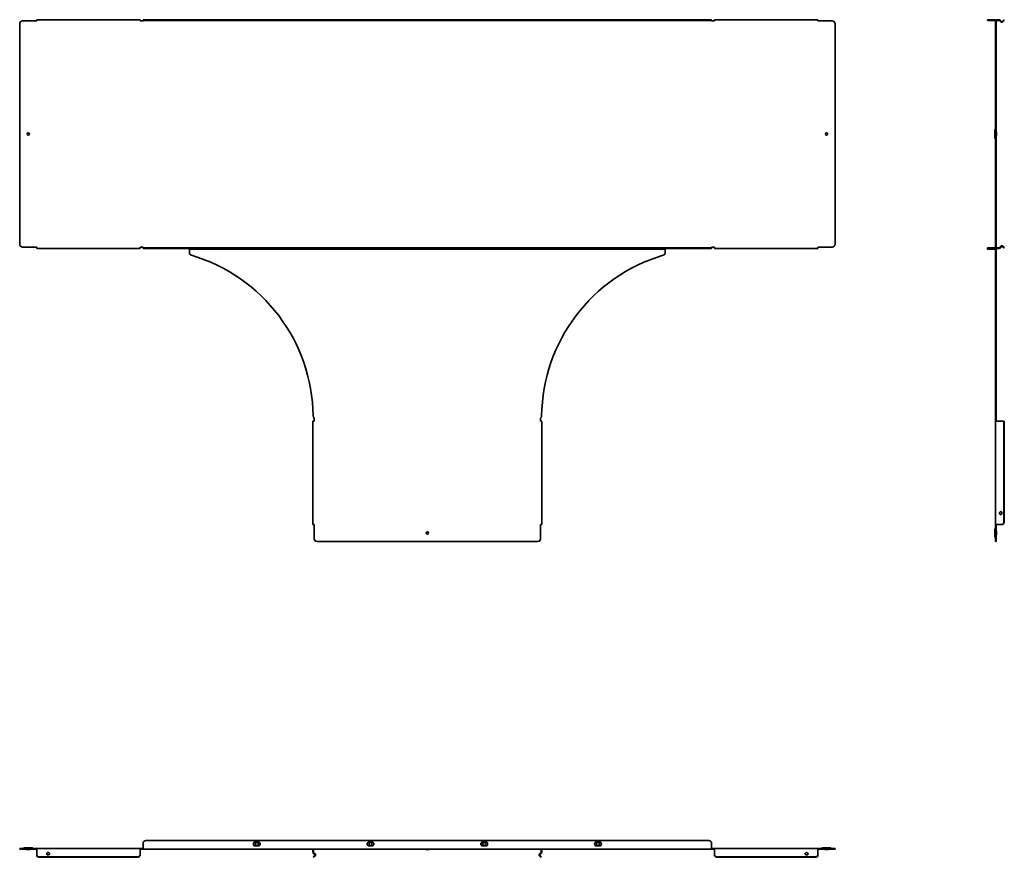
# Model space of a CAD drawing. Units: millimetres. Extents: x -717 to 1015, y -1015 to 459.
import ezdxf

# ---------------------------------------------------------------- set-up
doc = ezdxf.new("R2010")
doc.units = ezdxf.units.MM
doc.linetypes.add('SLD-Сплошная', pattern=[0])

msp = doc.modelspace()

# ---------------------------------------------------------------- linework, layer by layer
at = {"color": 7, "linetype": 'SLD-Сплошная', "lineweight": 35}
for p, q in [((-717, 451.9), (-717, 63.9)), ((-712, 456.9), (-687, 456.9)), ((-687, 456.9), (-687, 459.1)), ((-687, 459.1), (-505, 459.1)), ((-505, 459.1), (-505, 456.9)), ((-500, 456.9), (-505, 456.9)), ((-500, 457.9), (-500, 459.1)), ((-500, 459.1), (-495, 459.1)), ((-495, 457.9), (-500, 457.9)), ((-500, 457.9), (-500, 456.9)), ((495, 459.1), (-495, 459.1)), ((495, 457.9), (-495, 457.9)), ((495, 459.1), (500, 459.1)), ((500, 457.9), (495, 457.9)), ((500, 459.1), (500, 457.9)), ((500, 456.9), (500, 457.9)), ((505, 456.9), (500, 456.9)), ((687, 459.1), (505, 459.1)), ((505, 456.9), (505, 459.1)), ((687, 459.1), (687, 456.9)), ((712, 456.9), (687, 456.9)), ((717, 451.9), (717, 63.9)), ((985.3, 459.1), (985.3, 457.9)), ((990.3, 459.1), (985.3, 459.1)), ((985.3, 457.9), (990.3, 457.9)), ((990.3, 459.1), (998.1, 459.1)), ((990.3, 457.9), (998.1, 457.9)), ((1000.3, 456.9), (999.1, 456.9)), ((999.1, 456.9), (999.1, 451.9)), ((999.1, 451.9), (999.1, 63.9)), ((1000.3, 451.9), (1000.3, 456.9)), ((1000.3, 451.9), (1000.3, 63.9)), ((1001.3, 459.1), (1005.7, 459.1)), ((1005.7, 457.9), (1001.3, 457.9)), ((1008.8, 455.1), (1006.4, 457.6)), ((1007.2, 458.5), (1009.7, 456)), ((1010.5, 455.7), (1010.6, 454.5)), ((1013.9, 458.7), (1011.1, 456)), ((1011.1, 456), (1011.9, 455.1)), ((1011.9, 455.1), (1014.7, 457.9)), ((1014.7, 457.9), (1013.9, 458.7)), ((998.1, 264.9), (998.1, 250.9)), ((998.5, 266), (999, 266.4)), ((1000.3, 261.1), (1000.9, 261.1)), ((1000.9, 254.7), (1000.9, 261.1)), ((999, 249.4), (998.5, 249.8)), ((1000.9, 254.7), (1000.3, 254.7)), ((-712, 58.9), (-687, 58.9)), ((-687, 56.7), (-687, 58.9)), ((-687, 56.7), (-505, 56.7)), ((-505, 58.9), (-500, 58.9)), ((-505, 58.9), (-505, 56.7)), ((-500, 58.9), (-500, 57.9)), ((-500, 56.7), (-500, 57.9)), ((-500, 57.9), (-495, 57.9)), ((-495, 56.7), (-500, 56.7)), ((495, 57.9), (-495, 57.9)), ((495, 56.7), (-495, 56.7)), ((-418.5, 55.5), (-418.5, 56.7)), ((-413.5, 55.5), (-418.5, 55.5)), ((-418.5, 55.5), (-418.5, 54.5)), ((-418.5, 54.5), (-418.5, 49.4)), ((-413.5, 56.7), (413.5, 56.7)), ((-413.5, 55.5), (413.5, 55.5)), ((418.5, 55.5), (413.5, 55.5)), ((418.5, 56.7), (418.5, 55.5)), ((418.5, 54.5), (418.5, 55.5)), ((418.5, 49.4), (418.5, 54.5)), ((495, 57.9), (500, 57.9)), ((500, 56.7), (495, 56.7)), ((500, 57.9), (500, 58.9)), ((500, 58.9), (505, 58.9)), ((500, 57.9), (500, 56.7)), ((505, 56.7), (505, 58.9)), ((687, 56.7), (505, 56.7)), ((712, 58.9), (687, 58.9)), ((687, 58.9), (687, 56.7)), ((985.3, 57.9), (985.3, 56.7)), ((990.3, 57.9), (985.3, 57.9)), ((985.3, 56.7), (990.3, 56.7)), ((985.3, 56.7), (985.3, 55.5)), ((985.3, 55.5), (990.3, 55.5)), ((990.3, 57.9), (998.1, 57.9)), ((990.3, 56.7), (998.1, 56.7)), ((998.1, 55.5), (990.3, 55.5)), ((999.1, 63.9), (999.1, 58.9)), ((999.1, 58.9), (1000.3, 58.9)), ((999.1, 54.5), (999.1, 49.4)), ((1000.3, 58.9), (1000.3, 63.9)), ((1000.3, 54.5), (1000.3, 49.4)), ((1005.7, 57.9), (1001.3, 57.9)), ((1005.7, 56.7), (1001.3, 56.7)), ((1006.4, 58.2), (1006, 58)), ((1006.4, 58.2), (1006, 58)), ((1008.8, 60.7), (1006.4, 58.2)), ((1009.7, 59.8), (1007.2, 57.3)), ((1010.5, 60.1), (1010.6, 61.3)), ((1011.9, 60.7), (1011.1, 59.8)), ((1011.1, 59.8), (1013.9, 57.1)), ((1014.7, 57.9), (1011.9, 60.7)), ((1013.9, 57.1), (1014.7, 57.9)), ((999.1, 49.4), (999.1, 44.6)), ((999.1, 44.6), (999.1, -238.2)), ((1000.3, 44.6), (1000.3, 49.4)), ((1000.3, 44.6), (1000.3, -238.2)), ((-199, -242.1), (-199, -247.1)), ((199, -242.1), (199, -247.1)), ((999.1, -238.2), (999.1, -242.1)), ((1000.3, -242.1), (999.1, -242.1)), ((999.1, -242.1), (999.1, -247.1)), ((1000.3, -242.1), (1000.3, -238.2)), ((1000.3, -242.1), (1000.3, -247.1)), ((-201.2, -429.1), (-201.2, -247.1)), ((-201.2, -247.1), (-199, -247.1)), ((199, -247.1), (201.2, -247.1)), ((201.2, -429.1), (201.2, -247.1)), ((1001.3, -247.1), (999.1, -247.1)), ((999.1, -429.1), (999.1, -247.1)), ((1005.7, -247.1), (1001.3, -247.1)), ((1007.2, -247.1), (1005.7, -247.1)), ((1009.7, -247.1), (1007.2, -247.1)), ((1011.1, -247.1), (1009.7, -247.1)), ((1013.9, -247.1), (1011.1, -247.1)), ((1013.9, -424.1), (1013.9, -247.1)), ((1013.9, -247.1), (1014.7, -247.1)), ((1014.7, -424.1), (1014.7, -247.1)), ((1008.8, -406.9), (1009.7, -406.9)), ((1009.7, -411.3), (1008.8, -411.3)), ((-199, -429.1), (-201.2, -429.1)), ((-199, -454.1), (-199, -429.1)), ((199, -454.1), (199, -429.1)), ((201.2, -429.1), (199, -429.1)), ((999.1, -429.1), (1001.3, -429.1)), ((999.1, -454.1), (999.1, -429.1)), ((1000.3, -454.1), (1000.3, -429.1)), ((1001.3, -429.1), (1005.7, -429.1)), ((1005.7, -429.1), (1007.2, -429.1)), ((1007.2, -429.1), (1009.7, -429.1)), ((1009.7, -429.1), (1010.5, -429.1)), ((1010.5, -429.1), (1010.6, -429.1)), ((1011.1, -429), (1011.9, -429)), ((998.1, -437.1), (998.1, -451.1)), ((998.5, -436), (999, -435.6)), ((1000.3, -440.9), (1000.9, -440.9)), ((1000.9, -447.4), (1000.3, -447.4)), ((1000.9, -447.4), (1000.9, -440.9)), ((-194, -459.1), (194, -459.1)), ((999, -452.6), (998.5, -452.2)), ((999.1, -454.1), (999.1, -459.1)), ((999.1, -459.1), (1000.3, -459.1)), ((1000.3, -459.1), (1000.3, -454.1)), ((495, -985.3), (-495, -985.3)), ((-717, -999.1), (-717, -1000.3)), ((-712, -999.1), (-717, -999.1)), ((-717, -1000.3), (-712, -1000.3)), ((-712, -999.1), (-687, -999.1)), ((-712, -1000.3), (-687, -1000.3)), ((-710.5, -999), (-710.1, -998.5)), ((-695, -998.1), (-709, -998.1)), ((-705.2, -1000.9), (-705.2, -1000.3)), ((-705.2, -1000.9), (-698.8, -1000.9)), ((-698.8, -1000.3), (-698.8, -1000.9)), ((-693.9, -998.5), (-693.5, -999)), ((-687, -999.1), (-505, -999.1)), ((-687, -999.1), (-687, -1001.3)), ((-687, -1001.3), (-687, -1005.7)), ((-505, -1001.3), (-505, -999.1)), ((-500, -999.1), (-505, -999.1)), ((-500, -1000.3), (-505, -1000.3)), ((-505, -1005.7), (-505, -1001.3)), ((-500, -990.3), (-500, -998.1)), ((-500, -998.1), (-500, -1000.3)), ((-500, -1000.3), (500, -1000.3)), ((-297.5, -987.8), (-302.5, -987.8)), ((-302.5, -994.8), (-297.5, -994.8)), ((-201.2, -1005.7), (-201.2, -1001.3)), ((-200, -1005.7), (-200, -1001.3)), ((-97.5, -987.8), (-102.5, -987.8)), ((-102.5, -994.8), (-97.5, -994.8)), ((-3.2, -1000.9), (-3.2, -1000.3)), ((-3.2, -1000.9), (3.2, -1000.9)), ((3.2, -1000.3), (3.2, -1000.9)), ((97.5, -987.8), (102.5, -987.8)), ((102.5, -994.8), (97.5, -994.8)), ((200, -1005.7), (200, -1001.3)), ((201.2, -1005.7), (201.2, -1001.3)), ((297.5, -987.8), (302.5, -987.8)), ((302.5, -994.8), (297.5, -994.8)), ((500, -998.1), (500, -990.3)), ((500, -1000.3), (500, -998.1)), ((505, -999.1), (500, -999.1)), ((505, -1000.3), (500, -1000.3)), ((687, -999.1), (505, -999.1)), ((505, -999.1), (505, -1001.3)), ((505, -1005.7), (505, -1001.3)), ((687, -1001.3), (687, -999.1)), ((712, -999.1), (687, -999.1)), ((712, -1000.3), (687, -1000.3)), ((687, -1005.7), (687, -1001.3)), ((693.5, -999), (693.9, -998.5)), ((695, -998.1), (709, -998.1)), ((698.8, -1000.9), (698.8, -1000.3)), ((705.2, -1000.9), (698.8, -1000.9)), ((705.2, -1000.3), (705.2, -1000.9)), ((710.1, -998.5), (710.5, -999)), ((717, -999.1), (712, -999.1)), ((712, -1000.3), (717, -1000.3)), ((717, -1000.3), (717, -999.1)), ((-687, -1005.7), (-687, -1007.2)), ((-687, -1007.2), (-687, -1009.7)), ((-687, -1009.7), (-687, -1010.5)), ((-687, -1010.5), (-687, -1010.6)), ((-686.9, -1011.1), (-686.9, -1011.9)), ((-682, -1013.9), (-510, -1013.9)), ((-682, -1014.7), (-510, -1014.7)), ((-669.2, -1009.7), (-669.2, -1008.8)), ((-664.8, -1008.8), (-664.8, -1009.7)), ((-505.1, -1011.9), (-505.1, -1011.1)), ((-505, -1007.2), (-505, -1005.7)), ((-505, -1009.7), (-505, -1007.2)), ((-505, -1010.5), (-505, -1009.7)), ((-505, -1010.5), (-505, -1010.6)), ((-200.8, -1013.9), (-198.1, -1011.1)), ((-200.8, -1013.9), (-200, -1014.7)), ((-198.1, -1009.7), (-200.6, -1007.2)), ((-200, -1014.7), (-197.2, -1011.9)), ((-199.7, -1006.4), (-199.9, -1006)), ((-197.2, -1008.8), (-199.7, -1006.4)), ((197.2, -1008.8), (199.7, -1006.4)), ((200, -1014.7), (197.2, -1011.9)), ((198.1, -1009.7), (200.6, -1007.2)), ((200.8, -1013.9), (198.1, -1011.1)), ((200.8, -1013.9), (200, -1014.7)), ((505, -1005.7), (505, -1007.2)), ((505, -1009.7), (505, -1007.2)), ((505, -1009.7), (505, -1010.5)), ((505, -1010.5), (505, -1010.6)), ((505.1, -1011.1), (505.1, -1011.9)), ((682, -1013.9), (510, -1013.9)), ((682, -1014.7), (510, -1014.7)), ((664.8, -1009.7), (664.8, -1008.8)), ((669.2, -1008.8), (669.2, -1009.7)), ((686.9, -1011.9), (686.9, -1011.1)), ((687, -1007.2), (687, -1005.7)), ((687, -1009.7), (687, -1007.2)), ((687, -1010.5), (687, -1009.7)), ((687, -1010.5), (687, -1010.6))]:
    msp.add_line(p, q, dxfattribs=at)
for centre, radius in [((-702, 257.9), 2.05), ((702, 257.9), 2.05), ((0, -444.1), 2.05), ((-300, -991.3), 2.75), ((-100, -991.3), 2.75), ((100, -991.3), 2.75), ((300, -991.3), 2.75)]:
    msp.add_circle(centre, radius, dxfattribs=at)
for centre, radius, start, end in [((-712, 451.9), 5, 90, 180), ((712, 451.9), 5, 0, 90), ((998.1, 456.9), 2.2, 43.3418, 90), ((998.1, 456.9), 1, 360, 90), ((1001.3, 456.9), 2.2, 90, 180), ((1001.3, 456.9), 1, 90, 180), ((1005.7, 456.9), 2.2, 45, 90), ((1005.7, 456.9), 1, 45, 90), ((1010.4, 456.7), 2.2, 225, 275.5037), ((1010.4, 456.7), 1, 225, 275.5037), ((999.6, 264.9), 1.5, 135, 180), ((998.8, 266.6), 0.3, 315, 0), ((999.6, 250.9), 1.5, 180, 225), ((998.8, 249.2), 0.3, 0, 45), ((-712, 63.9), 5, 180, 270), ((712, 63.9), 5, 270, 0), ((998.1, 58.9), 1, 270, 360), ((998.1, 58.9), 2.2, 270, 316.6582), ((998.1, 54.5), 2.2, 0, 90), ((998.1, 54.5), 1, 0, 90), ((1001.3, 58.9), 2.2, 180, 270), ((1001.3, 58.9), 1, 180, 270), ((1005.7, 58.9), 1, 270, 315), ((1005.7, 58.9), 2.2, 270, 315), ((1010.4, 59.1), 2.2, 84.4963, 135), ((1010.4, 59.1), 1, 84.4963, 135), ((-413.5, 49.4), 5, 180, 253.4772), ((-500, -242.1), 299.1, 0.7467, 73.4772), ((500, -242.1), 299.1, 106.5228, 179.2533), ((413.5, 49.4), 5, 286.5228, 0), ((-196, -238.1), 5, 180.7467, 232.4201), ((196, -238.1), 5, 307.5799, 359.2533), ((1008.6, -407.9), 1.56, 43.0576, 148.507), ((1008.6, -410.3), 1.56, 211.493, 316.9424), ((1007.6, -408), 1.71, 43.8351, 71.8731), ((1007.6, -410.2), 1.71, 288.1269, 316.1649), ((1008.9, -424.5), 4.93, 295.8943, 5.1688), ((1009.8, -424.5), 4.93, 295.8943, 5.1688), ((999.6, -437.1), 1.5, 135, 180), ((998.8, -435.4), 0.3, 315, 0), ((-194, -454.1), 5, 180, 270), ((194, -454.1), 5, 270, 0), ((999.6, -451.1), 1.5, 180, 225), ((998.8, -452.8), 0.3, 0, 45), ((-495, -990.3), 5, 90, 180), ((495, -990.3), 5, 0, 90), ((-710.7, -998.8), 0.3, 270, 315), ((-709, -999.6), 1.5, 90, 135), ((-695, -999.6), 1.5, 45, 90), ((-693.3, -998.8), 0.3, 225, 270), ((-302.5, -991.3), 3.5, 90, 270), ((-297.5, -991.3), 3.5, 270, 90), ((-199, -1001.3), 2.2, 152.9643, 180), ((-199, -1001.3), 1, 90, 180), ((-102.5, -991.3), 3.5, 90, 270), ((-97.5, -991.3), 3.5, 270, 90), ((97.5, -991.3), 3.5, 90, 270), ((102.5, -991.3), 3.5, 270, 90), ((199, -1001.3), 1, 0, 90), ((199, -1001.3), 2.2, 360, 27.0357), ((297.5, -991.3), 3.5, 90, 270), ((302.5, -991.3), 3.5, 270, 90), ((693.3, -998.8), 0.3, 270, 315), ((695, -999.6), 1.5, 90, 135), ((709, -999.6), 1.5, 45, 90), ((710.7, -998.8), 0.3, 225, 270), ((-682.4, -1008.9), 4.93, 205.8943, 275.1688), ((-682.4, -1009.8), 4.93, 205.8943, 275.1688), ((-668.2, -1008.6), 1.56, 121.493, 226.9424), ((-668.1, -1007.6), 1.71, 198.1269, 226.1649), ((-665.8, -1008.6), 1.56, 313.0576, 58.507), ((-665.9, -1007.6), 1.71, 313.8351, 341.8731), ((-509.6, -1008.9), 4.93, 264.8312, 334.1057), ((-509.6, -1009.8), 4.93, 264.8312, 334.1057), ((-199, -1005.7), 2.2, 180, 225), ((-199, -1005.7), 1, 180, 225), ((-198.8, -1010.4), 1, 315, 45), ((-198.8, -1010.4), 2.2, 315, 45), ((198.8, -1010.4), 2.2, 135, 225), ((198.8, -1010.4), 1, 135, 225), ((199, -1005.7), 1, 315, 0), ((199, -1005.7), 2.2, 315, 0), ((509.6, -1008.9), 4.93, 205.8943, 275.1688), ((509.6, -1009.8), 4.93, 205.8943, 275.1688), ((665.8, -1008.6), 1.56, 121.493, 226.9424), ((665.9, -1007.6), 1.71, 198.1269, 226.1649), ((668.2, -1008.6), 1.56, 313.0576, 58.507), ((668.1, -1007.6), 1.71, 313.8351, 341.8731), ((682.4, -1008.9), 4.93, 264.8312, 334.1057), ((682.4, -1009.8), 4.93, 264.8312, 334.1057)]:
    msp.add_arc(centre, radius, start, end, dxfattribs=at)
for points, knots in [([(1010.5, 455.7), (1010.6, 455.7), (1010.7, 455.7), (1010.9, 455.8), (1011, 455.9), (1011.1, 456)], [0, 0, 0, 0, 0.5, 0.5, 1, 1, 1, 1]), ([(1010.6, 454.5), (1010.9, 454.5), (1011.1, 454.6), (1011.6, 454.8), (1011.8, 455), (1011.9, 455.1)], [0, 0, 0, 0, 0.5, 0.5, 1, 1, 1, 1]), ([(1011.1, 59.8), (1011, 59.9), (1010.9, 60), (1010.7, 60.1), (1010.6, 60.1), (1010.5, 60.1)], [0, 0, 0, 0, 0.5, 0.5, 1, 1, 1, 1]), ([(1011.9, 60.7), (1011.8, 60.8), (1011.6, 61), (1011.1, 61.2), (1010.9, 61.3), (1010.6, 61.3)], [0, 0, 0, 0, 0.5, 0.5, 1, 1, 1, 1]), ([(1007.2, -411.1), (1007.1, -410.9), (1006.9, -410.8), (1006.7, -410.5), (1006.6, -410.3), (1006.4, -410), (1006.3, -409.9), (1006.2, -409.5), (1006.2, -409.4), (1006.2, -409), (1006.2, -408.9), (1006.3, -408.5), (1006.4, -408.4), (1006.6, -408), (1006.7, -407.8), (1006.9, -407.5), (1007.1, -407.3), (1007.2, -407.1)], [0, 0, 0, 0, 0.125, 0.125, 0.25, 0.25, 0.375, 0.375, 0.5, 0.5, 0.625, 0.625, 0.75, 0.75, 0.875, 0.875, 1, 1, 1, 1]), ([(1008.8, -406.9), (1008.9, -406.9), (1008.9, -406.9), (1009, -407), (1009.1, -407.1), (1009.2, -407.2), (1009.3, -407.2), (1009.4, -407.3), (1009.4, -407.4), (1009.5, -407.5), (1009.7, -407.6), (1009.9, -407.8), (1010, -408.1), (1010.1, -408.3), (1010.2, -408.6), (1010.3, -408.8), (1010.3, -409.2), (1010.2, -409.6), (1010.1, -410), (1009.8, -410.4), (1009.6, -410.7), (1009.3, -411), (1009.1, -411.1), (1008.9, -411.3), (1008.8, -411.3)], [0, 0, 0, 0, 0.028818, 0.055365, 0.079645, 0.101659, 0.121413, 0.138913, 0.154168, 0.167193, 0.218684, 0.267727, 0.31495, 0.361055, 0.406799, 0.452953, 0.500273, 0.582223, 0.662296, 0.744588, 0.832875, 0.872564, 0.92824, 1, 1, 1, 1]), ([(1009.7, -406.9), (1009.7, -406.9), (1009.8, -407), (1009.9, -407.2), (1009.9, -407.3), (1009.9, -407.3), (1010, -407.4), (1010, -407.4), (1010, -407.4), (1010, -407.4), (1010, -407.4), (1010, -407.4), (1010, -407.4), (1010, -407.4), (1010, -407.4), (1010, -407.5), (1010, -407.5), (1010.1, -407.6), (1010.1, -407.7), (1010.2, -408), (1010.2, -408.2), (1010.3, -408.6), (1010.3, -408.9), (1010.3, -409.3), (1010.3, -409.6), (1010.2, -410), (1010.2, -410.2), (1010.1, -410.5), (1010.1, -410.6), (1010, -410.7), (1010, -410.7), (1010, -410.8), (1010, -410.8), (1010, -410.8), (1010, -410.8), (1010, -410.8), (1010, -410.8), (1010, -410.8), (1010, -410.8), (1010, -410.8), (1009.9, -410.9), (1009.9, -410.9), (1009.9, -411), (1009.8, -411.2), (1009.7, -411.3), (1009.7, -411.3)], [0, 0, 0, 0, 0.0625, 0.0625, 0.125, 0.125, 0.15625, 0.15625, 0.164062, 0.164062, 0.166016, 0.166016, 0.167969, 0.167969, 0.171875, 0.171875, 0.1875, 0.1875, 0.25, 0.25, 0.375, 0.375, 0.5, 0.5, 0.625, 0.625, 0.75, 0.75, 0.8125, 0.8125, 0.828125, 0.828125, 0.832031, 0.832031, 0.833984, 0.833984, 0.835938, 0.835938, 0.84375, 0.84375, 0.875, 0.875, 0.9375, 0.9375, 1, 1, 1, 1]), ([(1010.5, -429.1), (1010.6, -429.1), (1010.7, -429.1), (1010.9, -429), (1011, -429), (1011.1, -429)], [0, 0, 0, 0, 0.5, 0.5, 1, 1, 1, 1]), ([(1010.6, -429.1), (1010.9, -429.1), (1011.1, -429.1), (1011.6, -429), (1011.8, -429), (1011.9, -429)], [0, 0, 0, 0, 0.5, 0.5, 1, 1, 1, 1]), ([(-687, -1010.5), (-687, -1010.6), (-687, -1010.7), (-686.9, -1010.9), (-686.9, -1011), (-686.9, -1011.1)], [0, 0, 0, 0, 0.5, 0.5, 1, 1, 1, 1]), ([(-687, -1010.6), (-687, -1010.9), (-687, -1011.1), (-686.9, -1011.6), (-686.9, -1011.8), (-686.9, -1011.9)], [0, 0, 0, 0, 0.5, 0.5, 1, 1, 1, 1]), ([(-664.8, -1008.8), (-664.8, -1008.9), (-664.8, -1008.9), (-664.9, -1009), (-665, -1009.1), (-665.1, -1009.2), (-665.1, -1009.3), (-665.2, -1009.4), (-665.3, -1009.4), (-665.4, -1009.5), (-665.5, -1009.7), (-665.7, -1009.9), (-666, -1010), (-666.2, -1010.1), (-666.5, -1010.2), (-666.7, -1010.3), (-667.1, -1010.3), (-667.5, -1010.2), (-667.9, -1010.1), (-668.3, -1009.8), (-668.6, -1009.6), (-668.9, -1009.3), (-669, -1009.1), (-669.2, -1008.9), (-669.2, -1008.8)], [0, 0, 0, 0, 0.028818, 0.055365, 0.079645, 0.101659, 0.121413, 0.138913, 0.154168, 0.167193, 0.218684, 0.267727, 0.31495, 0.361055, 0.406799, 0.452953, 0.500273, 0.582223, 0.662296, 0.744588, 0.832875, 0.872564, 0.92824, 1, 1, 1, 1]), ([(-664.8, -1009.7), (-664.8, -1009.7), (-664.9, -1009.8), (-665.1, -1009.9), (-665.2, -1009.9), (-665.2, -1009.9), (-665.3, -1010), (-665.3, -1010), (-665.3, -1010), (-665.3, -1010), (-665.3, -1010), (-665.3, -1010), (-665.3, -1010), (-665.3, -1010), (-665.3, -1010), (-665.4, -1010), (-665.4, -1010), (-665.5, -1010.1), (-665.6, -1010.1), (-665.9, -1010.2), (-666.1, -1010.2), (-666.5, -1010.3), (-666.8, -1010.3), (-667.2, -1010.3), (-667.5, -1010.3), (-667.9, -1010.2), (-668.1, -1010.2), (-668.4, -1010.1), (-668.5, -1010.1), (-668.6, -1010), (-668.6, -1010), (-668.7, -1010), (-668.7, -1010), (-668.7, -1010), (-668.7, -1010), (-668.7, -1010), (-668.7, -1010), (-668.7, -1010), (-668.7, -1010), (-668.7, -1010), (-668.8, -1009.9), (-668.8, -1009.9), (-668.9, -1009.9), (-669.1, -1009.8), (-669.2, -1009.7), (-669.2, -1009.7)], [0, 0, 0, 0, 0.0625, 0.0625, 0.125, 0.125, 0.15625, 0.15625, 0.164062, 0.164062, 0.166016, 0.166016, 0.167969, 0.167969, 0.171875, 0.171875, 0.1875, 0.1875, 0.25, 0.25, 0.375, 0.375, 0.5, 0.5, 0.625, 0.625, 0.75, 0.75, 0.8125, 0.8125, 0.828125, 0.828125, 0.832031, 0.832031, 0.833984, 0.833984, 0.835938, 0.835938, 0.84375, 0.84375, 0.875, 0.875, 0.9375, 0.9375, 1, 1, 1, 1]), ([(-669, -1007.2), (-668.8, -1007.1), (-668.7, -1006.9), (-668.4, -1006.7), (-668.2, -1006.6), (-667.9, -1006.4), (-667.8, -1006.3), (-667.4, -1006.2), (-667.3, -1006.2), (-666.9, -1006.2), (-666.8, -1006.2), (-666.4, -1006.3), (-666.3, -1006.4), (-665.9, -1006.6), (-665.7, -1006.7), (-665.4, -1006.9), (-665.2, -1007.1), (-665, -1007.2)], [0, 0, 0, 0, 0.125, 0.125, 0.25, 0.25, 0.375, 0.375, 0.5, 0.5, 0.625, 0.625, 0.75, 0.75, 0.875, 0.875, 1, 1, 1, 1]), ([(-505.1, -1011.1), (-505.1, -1011), (-505.1, -1010.9), (-505, -1010.7), (-505, -1010.6), (-505, -1010.5)], [0, 0, 0, 0, 0.5, 0.5, 1, 1, 1, 1]), ([(-505.1, -1011.9), (-505.1, -1011.8), (-505.1, -1011.6), (-505, -1011.1), (-505, -1010.9), (-505, -1010.6)], [0, 0, 0, 0, 0.5, 0.5, 1, 1, 1, 1]), ([(505, -1010.5), (505, -1010.6), (505, -1010.7), (505.1, -1010.9), (505.1, -1011), (505.1, -1011.1)], [0, 0, 0, 0, 0.5, 0.5, 1, 1, 1, 1]), ([(505, -1010.6), (505, -1010.9), (505, -1011.1), (505.1, -1011.6), (505.1, -1011.8), (505.1, -1011.9)], [0, 0, 0, 0, 0.5, 0.5, 1, 1, 1, 1]), ([(669.2, -1008.8), (669.2, -1008.9), (669.2, -1008.9), (669.1, -1009), (669, -1009.1), (668.9, -1009.2), (668.9, -1009.3), (668.8, -1009.4), (668.7, -1009.4), (668.6, -1009.5), (668.5, -1009.7), (668.3, -1009.9), (668, -1010), (667.8, -1010.1), (667.5, -1010.2), (667.3, -1010.3), (666.9, -1010.3), (666.5, -1010.2), (666.1, -1010.1), (665.7, -1009.8), (665.4, -1009.6), (665.1, -1009.3), (665, -1009.1), (664.8, -1008.9), (664.8, -1008.8)], [0, 0, 0, 0, 0.028818, 0.055365, 0.079645, 0.101659, 0.121413, 0.138913, 0.154168, 0.167193, 0.218684, 0.267727, 0.31495, 0.361055, 0.406799, 0.452953, 0.500273, 0.582223, 0.662296, 0.744588, 0.832875, 0.872564, 0.92824, 1, 1, 1, 1]), ([(669.2, -1009.7), (669.2, -1009.7), (669.1, -1009.8), (668.9, -1009.9), (668.8, -1009.9), (668.8, -1009.9), (668.7, -1010), (668.7, -1010), (668.7, -1010), (668.7, -1010), (668.7, -1010), (668.7, -1010), (668.7, -1010), (668.7, -1010), (668.7, -1010), (668.6, -1010), (668.6, -1010), (668.5, -1010.1), (668.4, -1010.1), (668.1, -1010.2), (667.9, -1010.2), (667.5, -1010.3), (667.2, -1010.3), (666.8, -1010.3), (666.5, -1010.3), (666.1, -1010.2), (665.9, -1010.2), (665.6, -1010.1), (665.5, -1010.1), (665.4, -1010), (665.4, -1010), (665.3, -1010), (665.3, -1010), (665.3, -1010), (665.3, -1010), (665.3, -1010), (665.3, -1010), (665.3, -1010), (665.3, -1010), (665.3, -1010), (665.2, -1009.9), (665.2, -1009.9), (665.1, -1009.9), (664.9, -1009.8), (664.8, -1009.7), (664.8, -1009.7)], [0, 0, 0, 0, 0.0625, 0.0625, 0.125, 0.125, 0.15625, 0.15625, 0.164062, 0.164062, 0.166016, 0.166016, 0.167969, 0.167969, 0.171875, 0.171875, 0.1875, 0.1875, 0.25, 0.25, 0.375, 0.375, 0.5, 0.5, 0.625, 0.625, 0.75, 0.75, 0.8125, 0.8125, 0.828125, 0.828125, 0.832031, 0.832031, 0.833984, 0.833984, 0.835938, 0.835938, 0.84375, 0.84375, 0.875, 0.875, 0.9375, 0.9375, 1, 1, 1, 1]), ([(665, -1007.2), (665.2, -1007.1), (665.3, -1006.9), (665.6, -1006.7), (665.8, -1006.6), (666.1, -1006.4), (666.2, -1006.3), (666.6, -1006.2), (666.7, -1006.2), (667.1, -1006.2), (667.2, -1006.2), (667.6, -1006.3), (667.7, -1006.4), (668.1, -1006.6), (668.3, -1006.7), (668.6, -1006.9), (668.8, -1007.1), (669, -1007.2)], [0, 0, 0, 0, 0.125, 0.125, 0.25, 0.25, 0.375, 0.375, 0.5, 0.5, 0.625, 0.625, 0.75, 0.75, 0.875, 0.875, 1, 1, 1, 1]), ([(686.9, -1011.1), (686.9, -1011), (686.9, -1010.9), (687, -1010.7), (687, -1010.6), (687, -1010.5)], [0, 0, 0, 0, 0.5, 0.5, 1, 1, 1, 1]), ([(686.9, -1011.9), (686.9, -1011.8), (686.9, -1011.6), (687, -1011.1), (687, -1010.9), (687, -1010.6)], [0, 0, 0, 0, 0.5, 0.5, 1, 1, 1, 1])]:
    msp.add_open_spline(points, degree=3, knots=knots, dxfattribs=at)

doc.saveas('drawing.dxf')
